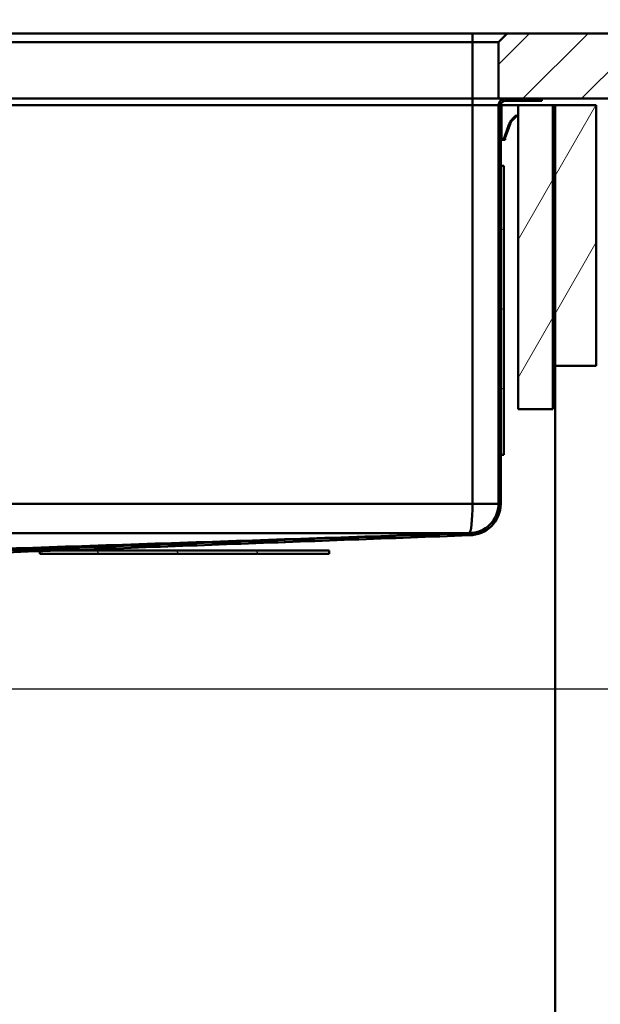
# Paper-space layout 'DS_8' of a CAD drawing. Units: millimetres. Extents: x 0 to 2100, y 0 to 2970.
# Drawn here: x 715 to 983, y 1284 to 1738 of the extents above; entities that cross this region are included whole.
import ezdxf

# ---------------------------------------------------------------- set-up
doc = ezdxf.new("R2010")
doc.units = ezdxf.units.MM
doc.header["$LTSCALE"] = 10
for name, color, linetype, lineweight in [('Dimensions(ISO)', 7, 'Continuous', 25), ('Hatch', 7, 'Continuous', 9), ('Visible Edges(ISO)', 7, 'Continuous', 50), ('Visible Tangent Edges(ISO)', 7, 'Continuous', 50)]:
    doc.layers.add(name, color=color, linetype=linetype, lineweight=lineweight)
doc.styles.add('Text__5.0mm', font='arial.ttf', dxfattribs={"width": 0.9})
doc.dimstyles.new('KS-Marketing', dxfattribs={"dimscale": 10, "dimtxt": 5, "dimasz": 3.5, "dimexe": 3.175, "dimexo": 0, "dimgap": 0.8, "dimtad": 1, "dimdec": 1, "dimrnd": 1e-08, "dimtxsty": 'Text__5.0mm', "dimcen": 0.09, "dimdle": 10, "dimclrd": 7, "dimclre": 7, "dimclrt": 7, "dimadec": 0, "dimazin": 2, "dimtfac": 0.7, "dimtdec": 4, "dimtmove": 0, "dimatfit": 3, "dimfxl": 1, "dimtolj": 1, "dimlwd": 25, "dimlwe": 25, "dimarcsym": 0})
pattern_1 = [(60, (0, 0), (-27.4963, 15.875), [])]

# ---------------------------------------------------------------- blocks, each defined once
blk = doc.blocks.new('*D6')
at = {"layer": 'Defpoints', "color": 0, "linetype": 'Continuous', "transparency": 16777216}
for p in [(1000.75, 2167.33), (400.75, 1731.32), (1000.75, 1731.32)]:
    blk.add_point(p, dxfattribs=at)
at = {"layer": 'Dimensions(ISO)', "color": 7, "linetype": 'Continuous', "lineweight": 25, "transparency": 16777216}
for p, q in [((400.75, 1731.32), (400.75, 2199.08)), ((1000.75, 1731.32), (1000.75, 2199.08)), ((435.75, 2167.33), (965.75, 2167.33))]:
    blk.add_line(p, q, dxfattribs=at)
at = {"layer": 'Dimensions(ISO)', "color": 7, "linetype": 'Continuous', "transparency": 16777216}
for points in [[(435.75, 2173.16), (435.75, 2161.5), (400.75, 2167.33)], [(965.75, 2173.16), (965.75, 2161.5), (1000.75, 2167.33)]]:
    blk.add_solid(points, dxfattribs=at)
at = {"layer": 'Dimensions(ISO)', "color": 7, "linetype": 'Continuous', "lineweight": 25, "transparency": 16777216, "insert": (650.99, 2200.86), "char_height": 50, "attachment_point": 4, "style": 'Text__5.0mm'}
blk.add_mtext('\\A1;600', dxfattribs=at)
blk = doc.blocks.new('*D7')
at = {"layer": 'Defpoints', "color": 0, "linetype": 'Continuous', "transparency": 16777216}
for p in [(1000.75, 1701.32), (1109.39, 1701.32), (669.25, 1429.58)]:
    blk.add_point(p, dxfattribs=at)
at = {"layer": 'Dimensions(ISO)', "color": 7, "linetype": 'Continuous', "lineweight": 25, "transparency": 16777216}
for p, q in [((1000.75, 1701.32), (1141.14, 1701.32)), ((1109.39, 1464.58), (1109.39, 1666.32)), ((669.25, 1429.58), (1141.14, 1429.58))]:
    blk.add_line(p, q, dxfattribs=at)
at = {"layer": 'Dimensions(ISO)', "color": 7, "linetype": 'Continuous', "transparency": 16777216}
for points in [[(1103.56, 1666.32), (1115.22, 1666.32), (1109.39, 1701.32)], [(1103.56, 1464.58), (1115.22, 1464.58), (1109.39, 1429.58)]]:
    blk.add_solid(points, dxfattribs=at)
at = {"layer": 'Dimensions(ISO)', "color": 7, "linetype": 'Continuous', "lineweight": 25, "transparency": 16777216, "insert": (1076.29, 1515.58), "char_height": 50, "attachment_point": 4, "rotation": 90, "style": 'Text__5.0mm'}
blk.add_mtext('\\A1;272', dxfattribs=at)
blk = doc.blocks.new('*D9')
at = {"layer": 'Defpoints', "color": 0, "linetype": 'Continuous', "transparency": 16777216}
for p in [(669.25, 1429.58), (1109.39, 1429.58), (930.75, 831.32)]:
    blk.add_point(p, dxfattribs=at)
at = {"layer": 'Dimensions(ISO)', "color": 7, "linetype": 'Continuous', "lineweight": 25, "transparency": 16777216}
for p, q in [((669.25, 1429.58), (1141.14, 1429.58)), ((1109.39, 866.32), (1109.39, 1394.58)), ((930.75, 831.32), (1141.14, 831.32))]:
    blk.add_line(p, q, dxfattribs=at)
at = {"layer": 'Dimensions(ISO)', "color": 7, "linetype": 'Continuous', "transparency": 16777216}
for points in [[(1103.56, 1394.58), (1115.22, 1394.58), (1109.39, 1429.58)], [(1103.56, 866.32), (1115.22, 866.32), (1109.39, 831.32)]]:
    blk.add_solid(points, dxfattribs=at)
at = {"layer": 'Dimensions(ISO)', "color": 7, "linetype": 'Continuous', "lineweight": 25, "transparency": 16777216, "insert": (1075.86, 1029.95), "char_height": 50, "attachment_point": 4, "rotation": 90, "style": 'Text__5.0mm'}
blk.add_mtext('\\A1;\\fArial|b0|i0;ca. 598', dxfattribs=at)
blk = doc.blocks.new('*D10')
at = {"layer": 'Defpoints', "color": 0, "linetype": 'Continuous', "transparency": 16777216}
for p in [(1000.75, 1731.32), (930.75, 831.32), (1220.75, 831.32)]:
    blk.add_point(p, dxfattribs=at)
at = {"layer": 'Dimensions(ISO)', "color": 7, "linetype": 'Continuous', "lineweight": 25, "transparency": 16777216}
for p, q in [((1000.75, 1731.32), (1252.5, 1731.32)), ((1220.75, 1696.32), (1220.75, 866.32)), ((930.75, 831.32), (1252.5, 831.32))]:
    blk.add_line(p, q, dxfattribs=at)
at = {"layer": 'Dimensions(ISO)', "color": 7, "linetype": 'Continuous', "transparency": 16777216}
for points in [[(1214.92, 1696.32), (1226.59, 1696.32), (1220.75, 1731.32)], [(1214.92, 866.32), (1226.59, 866.32), (1220.75, 831.32)]]:
    blk.add_solid(points, dxfattribs=at)
at = {"layer": 'Dimensions(ISO)', "color": 7, "linetype": 'Continuous', "lineweight": 25, "transparency": 16777216, "insert": (1187.22, 1231.68), "char_height": 50, "attachment_point": 4, "rotation": 90, "style": 'Text__5.0mm'}
blk.add_mtext('\\A1;900', dxfattribs=at)

psp = doc.layouts.new('DS_8')

# ---------------------------------------------------------------- hatches: boundary and pattern name
at = {"layer": 'Hatch'}
h = psp.add_hatch(dxfattribs=at)
h.set_pattern_fill('ANSI31', color=256, scale=152.4, style=0)
h.set_pattern_definition([(45, (0, 0), (-13.47038, 13.47038), [])])
h.paths.add_polyline_path([(939.75, 1731.32), (935.75, 1727.32), (935.75, 1701.32), (938.75, 1701.32), (955.75, 1701.32), (1000.75, 1701.32), (1000.75, 1731.32)])
h = psp.add_hatch(dxfattribs=at)
h.set_pattern_fill('ANSI31', color=256, scale=254, angle=90, style=0)
h.set_pattern_definition([(135, (0, 0), (-22.45064, -22.45064), [])])
edge = h.paths.add_edge_path()
edge.add_line((694.67, 1489.58), (700.42, 1489.58))
edge.add_line((700.42, 1489.58), (701.29, 1489.73))
edge.add_ellipse((701.03, 1491.21), major_axis=(1.48, 0.26), ratio=1, start_angle=270, end_angle=305)
edge.add_line((702.09, 1490.15), (703.39, 1491.45))
edge.add_ellipse((705.48, 1489.37), major_axis=(2.09, 2.09), ratio=1, start_angle=45.1, end_angle=90, ccw=False)
edge.add_line((705.47, 1492.32), (705.75, 1492.32))
edge.add_line((705.75, 1492.32), (922.25, 1500.32))
edge.add_ellipse((922.25, 1514.82), major_axis=(14.5, 0), ratio=1, start_angle=270, end_angle=360)
edge.add_line((936.75, 1514.82), (936.75, 1698.32))
edge.add_ellipse((938.75, 1698.32), major_axis=(0, 2), ratio=1, start_angle=0, end_angle=90, ccw=False)
edge.add_line((938.75, 1700.32), (955.75, 1700.32))
edge.add_line((955.75, 1700.32), (955.75, 1701.32))
edge.add_line((955.75, 1701.32), (938.75, 1701.32))
edge.add_ellipse((938.75, 1698.32), major_axis=(-3, 0), ratio=1, start_angle=270, end_angle=360)
edge.add_line((935.75, 1698.32), (935.75, 1514.82))
edge.add_ellipse((922.25, 1514.82), major_axis=(0, -13.5), ratio=1, start_angle=359.923, end_angle=450, ccw=False)
edge.add_line((922.23, 1501.32), (705.73, 1493.32))
edge.add_line((705.73, 1493.32), (705.47, 1493.32))
edge.add_ellipse((705.48, 1489.37), major_axis=(-3.95, -0.01), ratio=1, start_angle=270, end_angle=314.9)
edge.add_line((702.68, 1492.16), (701.77, 1491.25))
edge.add_line((701.77, 1491.25), (701.84, 1490.72))
edge.add_line((701.84, 1490.72), (699.59, 1490.45))
edge.add_line((699.59, 1490.45), (694.67, 1489.58))
h = psp.add_hatch(dxfattribs=at)
h.set_pattern_fill('ANSI31', color=256, scale=254, angle=15, style=0)
h.set_pattern_definition(pattern_1)
h.paths.add_polyline_path([(960.75, 1698.32), (944.75, 1698.32), (944.75, 1558.32), (960.75, 1558.32)])
h = psp.add_hatch(dxfattribs=at)
h.set_pattern_fill('ANSI31', color=256, scale=254, angle=15, style=0)
h.set_pattern_definition(pattern_1)
h.paths.add_polyline_path([(980.75, 1698.32), (961.75, 1698.32), (961.75, 1578.32), (980.75, 1578.32)])
h = psp.add_hatch(dxfattribs=at)
h.set_pattern_fill('ANSI31', color=256, scale=254, angle=-15, style=0)
h.set_pattern_definition([(30, (0, 0), (-15.875, 27.4963), [])])
h.paths.add_polyline_path([(938.25, 1670.32), (936.75, 1670.32), (936.75, 1537.32), (938.25, 1537.32)])
h = psp.add_hatch(dxfattribs=at)
h.set_pattern_fill('ANSI31', color=256, scale=254, angle=75, style=0)
h.set_pattern_definition([(120, (0, 0), (-27.4963, -15.875), [])])
h.paths.add_polyline_path([(857.75, 1491.82), (857.75, 1493.32), (732.81, 1493.32), (724.75, 1493.32), (724.75, 1493.02), (724.75, 1491.82)])

# ---------------------------------------------------------------- linework, layer by layer
at = {"layer": 'Visible Edges(ISO)'}
for p, q in [((923.75, 1731.32), (537.75, 1731.32)), ((939.75, 1731.32), (923.75, 1731.32)), ((939.75, 1731.32), (935.75, 1727.32)), ((1000.75, 1731.32), (939.75, 1731.32)), ((537.75, 1727.32), (923.75, 1727.32)), ((923.75, 1727.32), (935.75, 1727.32)), ((935.75, 1727.32), (935.75, 1701.32)), ((923.75, 1701.32), (537.75, 1701.32)), ((935.75, 1701.32), (923.75, 1701.32)), ((935.75, 1701.32), (1000.75, 1701.32)), ((955.75, 1701.32), (938.75, 1701.32)), ((938.75, 1700.32), (955.75, 1700.32)), ((955.75, 1700.32), (955.75, 1701.32)), ((935.75, 1698.32), (935.75, 1514.82)), ((936.75, 1514.82), (936.75, 1698.32)), ((937.15, 1698.32), (936.75, 1698.32)), ((937.15, 1698.32), (944.75, 1698.32)), ((937.15, 1698.32), (937.15, 1697.42)), ((937.15, 1697.32), (937.15, 1697.42)), ((937.15, 1697.32), (937.15, 1694.72)), ((960.75, 1698.32), (944.75, 1698.32)), ((944.75, 1698.32), (944.75, 1558.32)), ((960.75, 1558.32), (960.75, 1698.32)), ((960.75, 1698.32), (961.75, 1698.32)), ((980.75, 1698.32), (961.75, 1698.32)), ((961.75, 1698.32), (961.75, 1578.32)), ((980.75, 1578.32), (980.75, 1698.32)), ((937.15, 1694.72), (936.75, 1694.72)), ((937.15, 1694.52), (937.15, 1694.72)), ((937.15, 1694.52), (937.15, 1693.72)), ((937.15, 1693.54), (937.15, 1693.72)), ((937.15, 1693.37), (937.15, 1693.54)), ((937.15, 1693.37), (937.15, 1683.92)), ((940.76, 1689.83), (941.05, 1690.63)), ((941.14, 1689.69), (941.43, 1690.49)), ((941.29, 1690.99), (942.68, 1692.39)), ((941.57, 1690.71), (942.96, 1692.11)), ((943, 1692.71), (942.68, 1692.39)), ((943.29, 1692.43), (942.96, 1692.11)), ((943, 1692.71), (943.33, 1693.04)), ((943.29, 1692.43), (943.61, 1692.75)), ((943.99, 1693.69), (943.33, 1693.04)), ((944.27, 1693.41), (943.61, 1692.75)), ((944.07, 1693.78), (943.99, 1693.69)), ((944.35, 1693.49), (944.07, 1693.78)), ((944.35, 1693.49), (944.27, 1693.41)), ((938.32, 1683.11), (940.11, 1688.04)), ((938.69, 1682.97), (940.49, 1687.9)), ((940.18, 1688.24), (940.11, 1688.04)), ((940.25, 1688.43), (940.18, 1688.24)), ((940.18, 1688.24), (940.56, 1688.1)), ((940.25, 1688.43), (940.7, 1689.65)), ((940.56, 1688.1), (940.49, 1687.9)), ((940.63, 1688.29), (940.56, 1688.1)), ((940.63, 1688.29), (941.07, 1689.51)), ((940.76, 1689.83), (940.7, 1689.65)), ((940.7, 1689.65), (941.07, 1689.51)), ((941.14, 1689.69), (941.07, 1689.51)), ((937.15, 1683.92), (936.75, 1683.92)), ((936.75, 1683.32), (937.15, 1683.32)), ((937.15, 1683.32), (937.15, 1683.92)), ((937.75, 1682.32), (938.73, 1682.32)), ((938.55, 1682.72), (938.73, 1682.72)), ((938.75, 1682.72), (938.73, 1682.72)), ((938.75, 1682.32), (938.73, 1682.32)), ((938.75, 1682.32), (938.75, 1682.72)), ((938.25, 1670.32), (936.75, 1670.32)), ((936.75, 1670.32), (936.75, 1537.32)), ((938.25, 1537.32), (938.25, 1670.32)), ((961.75, 1578.32), (980.75, 1578.32)), ((961.75, 955.32), (961.75, 1578.32)), ((944.75, 1558.32), (960.75, 1558.32)), ((936.75, 1537.32), (938.25, 1537.32)), ((857.75, 1493.32), (724.75, 1493.32)), ((724.75, 1493.32), (724.75, 1491.82)), ((724.75, 1491.82), (857.75, 1491.82)), ((857.75, 1491.82), (857.75, 1493.32))]:
    psp.add_line(p, q, dxfattribs=at)
for centre, radius, start, end in [((938.75, 1698.32), 3, 90, 180), ((938.75, 1698.32), 2, 90, 180), ((922.25, 1514.82), 13.5, 269.923, 0), ((922.25, 1514.82), 14.5, 270, 0)]:
    psp.add_arc(centre, radius, start, end, dxfattribs=at)
for points in [[(941.05, 1690.63), (941.1, 1690.77), (941.18, 1690.89), (941.29, 1690.99)], [(941.05, 1690.63), (941.1, 1690.77), (941.18, 1690.89), (941.29, 1690.99)], [(941.05, 1690.63), (941.1, 1690.77), (941.18, 1690.89), (941.29, 1690.99)], [(941.05, 1690.63), (941.1, 1690.77), (941.18, 1690.89), (941.29, 1690.99)], [(941.05, 1690.63), (941.1, 1690.77), (941.18, 1690.89), (941.29, 1690.99)], [(941.05, 1690.63), (941.1, 1690.77), (941.18, 1690.89), (941.29, 1690.99)], [(941.05, 1690.63), (941.1, 1690.77), (941.18, 1690.89), (941.29, 1690.99)], [(941.43, 1690.49), (941.46, 1690.57), (941.51, 1690.65), (941.57, 1690.71)], [(941.43, 1690.49), (941.46, 1690.57), (941.51, 1690.65), (941.57, 1690.71)], [(941.43, 1690.49), (941.46, 1690.57), (941.51, 1690.65), (941.57, 1690.71)], [(941.43, 1690.49), (941.46, 1690.57), (941.51, 1690.65), (941.57, 1690.71)], [(941.43, 1690.49), (941.46, 1690.57), (941.51, 1690.65), (941.57, 1690.71)], [(941.43, 1690.49), (941.46, 1690.57), (941.51, 1690.65), (941.57, 1690.71)], [(941.43, 1690.49), (941.46, 1690.57), (941.51, 1690.65), (941.57, 1690.71)], [(922.23, 1501.32), (922.23, 1501.32), (922.23, 1501.32), (922.23, 1501.32)]]:
    psp.add_open_spline(points, degree=3, dxfattribs=at)
for points, knots in [([(937.55, 1682.34), (937.43, 1682.36), (937.32, 1682.41), (937.12, 1682.53), (937.03, 1682.61), (936.89, 1682.79), (936.84, 1682.9), (936.77, 1683.1), (936.75, 1683.21), (936.75, 1683.32)], [0, 0, 0, 0, 0.000354766, 0.000354766, 0.000709533, 0.000709533, 0.001064299, 0.001064299, 0.001419066, 0.001419066, 0.001419066, 0.001419066]), ([(937.44, 1682.37), (937.23, 1682.44), (937.05, 1682.57), (936.81, 1682.92), (936.75, 1683.13), (936.75, 1683.32)], [0, 0, 0, 0, 0.000652227, 0.000652227, 0.001304454, 0.001304454, 0.001304454, 0.001304454]), ([(937.45, 1682.36), (937.24, 1682.43), (937.06, 1682.57), (936.81, 1682.92), (936.75, 1683.12), (936.75, 1683.32)], [0, 0, 0, 0, 0.000659936, 0.000659936, 0.001319871, 0.001319871, 0.001319871, 0.001319871]), ([(937.44, 1682.36), (937.23, 1682.43), (937.05, 1682.57), (936.81, 1682.92), (936.75, 1683.12), (936.75, 1683.32)], [0, 0, 0, 0, 0.00065504, 0.00065504, 0.00131008, 0.00131008, 0.00131008, 0.00131008]), ([(937.45, 1682.36), (937.24, 1682.43), (937.05, 1682.57), (936.81, 1682.92), (936.75, 1683.12), (936.75, 1683.32)], [0, 0, 0, 0, 0.000657599, 0.000657599, 0.001315197, 0.001315197, 0.001315197, 0.001315197]), ([(937.56, 1682.75), (937.43, 1682.79), (937.32, 1682.88), (937.18, 1683.1), (937.15, 1683.21), (937.15, 1683.32)], [0, 0, 0, 0, 0.0004186553, 0.0004186553, 0.0008373106, 0.0008373106, 0.0008373106, 0.0008373106]), ([(937.56, 1682.75), (937.43, 1682.79), (937.32, 1682.88), (937.18, 1683.1), (937.15, 1683.21), (937.15, 1683.32)], [0, 0, 0, 0, 0.0004186554, 0.0004186554, 0.0008373107, 0.0008373107, 0.0008373107, 0.0008373107]), ([(937.57, 1682.74), (937.44, 1682.79), (937.32, 1682.88), (937.18, 1683.09), (937.15, 1683.21), (937.15, 1683.32)], [0, 0, 0, 0, 0.0004232386, 0.0004232386, 0.0008464771, 0.0008464771, 0.0008464771, 0.0008464771]), ([(937.57, 1682.75), (937.43, 1682.79), (937.32, 1682.88), (937.18, 1683.1), (937.15, 1683.21), (937.15, 1683.32)], [0, 0, 0, 0, 0.0004202834, 0.0004202834, 0.0008405668, 0.0008405668, 0.0008405668, 0.0008405668]), ([(937.57, 1682.74), (937.43, 1682.79), (937.32, 1682.88), (937.18, 1683.1), (937.15, 1683.21), (937.15, 1683.32)], [0, 0, 0, 0, 0.0004217632, 0.0004217632, 0.0008435265, 0.0008435265, 0.0008435265, 0.0008435265]), ([(937.45, 1682.36), (937.69, 1682.29), (937.97, 1682.31), (938.42, 1682.53), (938.61, 1682.73), (938.69, 1682.97)], [0, 0, 0, 0, 0.4999999, 0.4999999, 0.9999998, 0.9999998, 0.9999998, 0.9999998]), ([(937.57, 1682.74), (937.6, 1682.73), (937.64, 1682.73), (937.67, 1682.72), (937.69, 1682.72), (937.71, 1682.72), (937.72, 1682.72), (937.74, 1682.72), (937.76, 1682.72), (937.77, 1682.72), (937.79, 1682.72), (937.81, 1682.72), (937.82, 1682.72), (937.84, 1682.72), (937.86, 1682.72), (937.87, 1682.73), (937.89, 1682.73), (937.91, 1682.74), (937.92, 1682.74), (937.94, 1682.75), (937.96, 1682.75), (937.97, 1682.76), (938, 1682.77), (938.03, 1682.78), (938.06, 1682.8), (938.08, 1682.81), (938.09, 1682.82), (938.1, 1682.83), (938.12, 1682.84), (938.13, 1682.85), (938.14, 1682.86), (938.15, 1682.87), (938.17, 1682.88), (938.18, 1682.89), (938.19, 1682.9), (938.2, 1682.92), (938.21, 1682.93), (938.22, 1682.94), (938.23, 1682.96), (938.24, 1682.97), (938.26, 1682.99), (938.27, 1683.01), (938.28, 1683.04), (938.3, 1683.06), (938.31, 1683.09), (938.32, 1683.11)], [0, 0, 0, 0, 0.0001021836, 0.0001021836, 0.0001021836, 0.0001529983, 0.0001529983, 0.0001529983, 0.000203813, 0.000203813, 0.000203813, 0.0002546277, 0.0002546277, 0.0002546277, 0.0003054424, 0.0003054424, 0.0003054424, 0.0003562571, 0.0003562571, 0.0003562571, 0.0004070718, 0.0004070718, 0.0004070718, 0.0005070177, 0.0005070177, 0.0005070177, 0.0005567313, 0.0005567313, 0.0005567313, 0.0006064449, 0.0006064449, 0.0006064449, 0.0006561585, 0.0006561585, 0.0006561585, 0.0007058721, 0.0007058721, 0.0007058721, 0.0007555857, 0.0007555857, 0.0007555857, 0.0008347942, 0.0008347942, 0.0008347942, 0.0009154282, 0.0009154282, 0.0009154282, 0.0009154282]), ([(922.23, 1501.32), (857.77, 1501.32), (797.7, 1501.32), (666.88, 1501.32), (605.37, 1501.32), (539.34, 1501.32)], [0.004774, 0.004774, 0.004774, 0.004774, 19.343233, 19.343233, 39.168663, 39.168663, 39.168663, 39.168663]), ([(922.22, 1501.31), (882.85, 1499.99), (843.48, 1498.67), (764.04, 1496.01), (723.97, 1494.67), (683.81, 1493.32), (683.72, 1493.32), (683.63, 1493.32)], [0.303761, 0.303761, 0.303761, 0.303761, 15.39176, 15.39176, 30.746816, 30.746816, 30.781566, 30.781566, 30.781566, 30.781566]), ([(922.23, 1501.32), (886.09, 1499.98), (849.95, 1498.64), (777.79, 1495.98), (741.76, 1494.65), (705.73, 1493.32)], [-21.665753, -21.665753, -21.665753, -21.665753, -10.81638, -10.81638, -0.000857, -0.000857, -0.000857, -0.000857]), ([(705.75, 1492.32), (741.84, 1493.65), (777.92, 1494.98), (850.09, 1497.65), (886.17, 1498.98), (922.25, 1500.32)], [-21.664776, -21.664776, -21.664776, -21.664776, -10.832475, -10.832475, 0, 0, 0, 0])]:
    psp.add_open_spline(points, degree=3, knots=knots, dxfattribs=at)
at = {"layer": 'Visible Tangent Edges(ISO)'}
for p, q in [((923.75, 1727.32), (923.75, 1731.32)), ((923.75, 1727.32), (923.75, 1701.32)), ((923.75, 1698.32), (923.75, 1701.32)), ((923.75, 1698.32), (537.75, 1698.32)), ((935.75, 1698.32), (923.75, 1698.32)), ((923.75, 1698.32), (923.75, 1514.82)), ((937.15, 1697.42), (936.75, 1697.42)), ((937.15, 1697.32), (936.75, 1697.32)), ((937.15, 1694.52), (936.75, 1694.52)), ((937.15, 1693.72), (936.75, 1693.72)), ((937.15, 1693.54), (936.75, 1693.54)), ((937.15, 1693.37), (936.75, 1693.37)), ((941.43, 1690.49), (941.05, 1690.63)), ((941.57, 1690.71), (941.29, 1690.99)), ((942.68, 1692.39), (942.96, 1692.11)), ((943, 1692.71), (943.29, 1692.43)), ((943.33, 1693.04), (943.61, 1692.75)), ((943.99, 1693.69), (944.27, 1693.41)), ((940.11, 1688.04), (940.49, 1687.9)), ((940.63, 1688.29), (940.25, 1688.43)), ((941.14, 1689.69), (940.76, 1689.83)), ((937.57, 1682.74), (937.45, 1682.36)), ((937.55, 1682.34), (937.55, 1682.34)), ((938.32, 1683.11), (938.44, 1683.07)), ((938.69, 1682.97), (938.44, 1683.07)), ((938.73, 1682.72), (938.73, 1682.32)), ((537.75, 1514.82), (923.75, 1514.82)), ((923.75, 1514.82), (935.75, 1514.82))]:
    psp.add_line(p, q, dxfattribs=at)
psp.add_ellipse((922.25, 1514.82), major_axis=(0, 13.5), ratio=0.111111, start_param=3.141593, end_param=4.712389, dxfattribs=at)

# ---------------------------------------------------------------- dimensions: what is measured, and where the dimension line sits
at = {"layer": 'Dimensions(ISO)', "color": 7, "linetype": 'Continuous', "lineweight": 25}
for base, p1, p2, angle, override, picture, middle in [((1000.75, 2167.33), (400.75, 1731.32), (1000.75, 1731.32), 180, {"dimgap": 0.8, "dimdec": 1, "dimtol": 0, "dimlim": 0, "dimtp": 0, "dimtm": 0, "dimtdec": 4, "dimtofl": 0, "dimatfit": 1}, '*D6', (700.75, 2167.33)), ((1220.75, 831.32), (1000.75, 1731.32), (930.75, 831.32), 90, {"dimgap": 0.8, "dimdec": 1, "dimtol": 0, "dimlim": 0, "dimtp": 0, "dimtm": 0, "dimtdec": 4, "dimtofl": 0, "dimatfit": 1}, '*D10', (1220.75, 1281.32)), ((1109.39, 1701.32), (669.25, 1429.58), (1000.75, 1701.32), 90, {"dimgap": 0.8, "dimdec": 0, "dimtol": 0, "dimlim": 0, "dimtp": 0, "dimtm": 0, "dimtdec": 4, "dimtofl": 0, "dimatfit": 1}, '*D7', (1109.39, 1565.45))]:
    dim = psp.add_linear_dim(base=base, p1=p1, p2=p2, angle=angle, dimstyle='KS-Marketing', override=override, dxfattribs=at)
    dim.commit()
    dim.dimension.update_dxf_attribs({"geometry": picture, "text_midpoint": middle, "dimtype": 160})
dim = psp.add_linear_dim(base=(1109.39, 1429.58), p1=(930.75, 831.32), p2=(669.25, 1429.58), angle=90, text='\\fArial|b0|i0;ca. <>', dimstyle='KS-Marketing', override={"dimgap": 0.8, "dimdec": 0, "dimtol": 0, "dimlim": 0, "dimtp": 0, "dimtm": 0, "dimtdec": 4, "dimtofl": 0, "dimatfit": 1}, dxfattribs=at)
dim.commit()
dim.dimension.update_dxf_attribs({"geometry": '*D9', "text_midpoint": (1109.39, 1130.45), "dimtype": 160})

doc.saveas('drawing.dxf')
